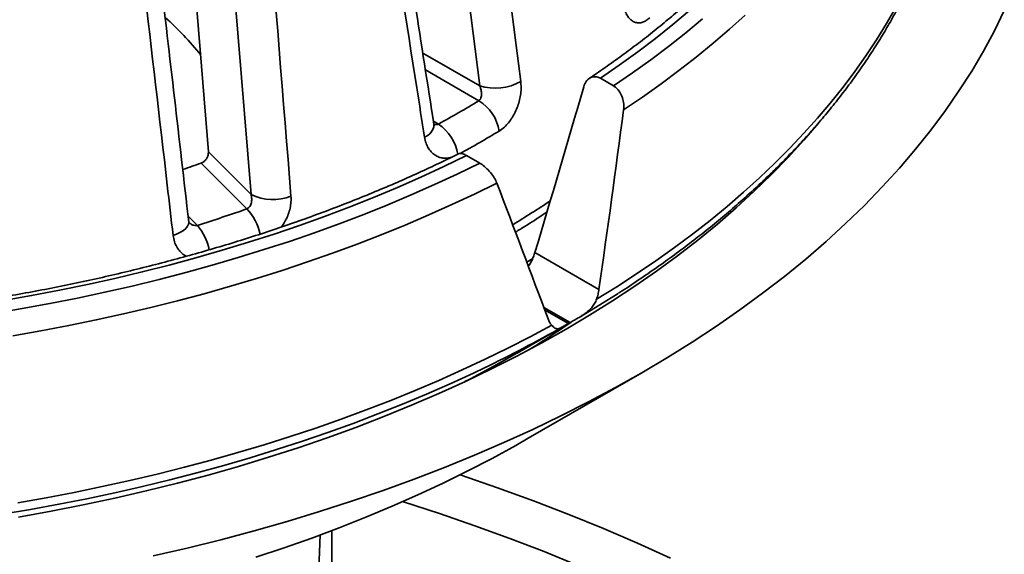
# Model space of a CAD drawing. Units: inches. Extents: x 0.2 to 8.4, y 0.1 to 10.9.
# Drawn here: x 6.8 to 7.3, y 8.2 to 8.5 of the extents above; entities that cross this region are included whole.
import ezdxf

# ---------------------------------------------------------------- set-up
doc = ezdxf.new("R2010")
doc.units = ezdxf.units.IN
doc.header["$MEASUREMENT"] = 0

msp = doc.modelspace()

# ---------------------------------------------------------------- linework, layer by layer
at = {"color": 7, "linetype": 'Continuous', "lineweight": 35}
for p, q in [((7.053457992221634, 8.483491790875044), (6.99569311361049, 8.939524020393174)), ((6.904118854878561, 8.447240261540623), (6.867308507096167, 8.902696444839808)), ((6.927596796250517, 8.423764865335519), (6.890001432302268, 8.887044589610422)), ((7.127070264768822, 8.483521665214125), (7.119793745502166, 8.487722310373519)), ((6.904118854878561, 8.447240261540623), (6.927596796250517, 8.423764865335519)), ((6.925328179559048, 8.415842144182655), (6.900143017725203, 8.441024581952322)), ((7.053413306044513, 8.441000408032988), (7.046136786777858, 8.445201053192383)), ((7.083809484333631, 8.391850197049802), (7.119032800348002, 8.371516209535802)), ((7.073968474994579, 8.336384303311887), (7.102804065780025, 8.353036146130401)), ((7.081348193680258, 8.338792650155673), (7.084982328768095, 8.341084168884233)), ((7.047616029415439, 8.321990602153345), (7.052505890912379, 8.324525855561825)), ((7.080149807166693, 8.28955921199691), (7.142659951067468, 8.325657319007805)), ((6.962066381284321, 8.151001445768042), (6.965719246432327, 8.23638922160699)), ((6.971980895245879, 7.978637285578029), (6.971980895245879, 8.238733448282048))]:
    msp.add_line(p, q, dxfattribs=at)
at = {"color": 8, "linetype": 'Continuous', "lineweight": 35}
for p, q in [((7.022091361744721, 8.501599361218894), (7.053457992221634, 8.483491790875044)), ((7.052945326773237, 8.475357674565984), (7.023541055222318, 8.492332399215156)), ((7.027953800358993, 8.464125075750648), (7.030720793509017, 8.462527724605714)), ((6.892980456042303, 8.41189778924688), (6.898108806580845, 8.406769989133306)), ((7.079342934295767, 8.386511905375956), (7.082643733080336, 8.388580619493288)), ((7.103163750522585, 8.353243987276628), (7.088655548326641, 8.3616193941288)), ((7.089139812692768, 8.36031932414586), (7.102279867067587, 8.352733732219141))]:
    msp.add_line(p, q, dxfattribs=at)
at = {"color": 7, "linetype": 'Continuous', "lineweight": 35, "flags": 128}
for points in [[(6.873793450678837, 8.22484265727837), (6.892533726066422, 8.229158830107961), (6.911071892243197, 8.233756697673897), (6.92939519315019, 8.238633126819458), (6.947491114713285, 8.243784804780224), (6.965347194712264, 8.249208169336615), (6.98295126476567, 8.254899508595965), (7.000291234272888, 8.260854916090587), (7.017355211406585, 8.26707032071239), (7.034131511755016, 8.273541451789168), (7.050608623752765, 8.280263898953823), (7.066775264855804, 8.287233024835071), (7.082620355614534, 8.294444069828607), (7.098133006710321, 8.301892104700615), (7.113302652911393, 8.309571988180403), (7.128118841336089, 8.317478484204326), (7.142571425904985, 8.32560617460647), (7.156650524129298, 8.33394947408597), (7.170346460935849, 8.34250267760349), (7.183649850769049, 8.351259927952054), (7.196551623517858, 8.360215190811521), (7.209042873275252, 8.369362367003417), (7.221115061432648, 8.378695170257899), (7.232759943220222, 8.388207204544857), (7.243969485604901, 8.397891956590263), (7.254736048779006, 8.407742780908853), (7.26505223491972, 8.417752932233308), (7.274910991896876, 8.427915545557832), (7.284305552776752, 8.43822364112726), (7.293229487675962, 8.448670194284498), (7.301676625980614, 8.45924801074295), (7.309641229192631, 8.469949866281404), (7.317117869937329, 8.480768396983756), (7.324101362824882, 8.491696218977495), (7.330586920012015, 8.50272581867343), (7.336570168486643, 8.513849642569545), (7.342046925367637, 8.525060087272793)], [(7.168913819828756, 8.524966393695797), (7.159703660053431, 8.517254313039484), (7.150181210175798, 8.509669679020549), (7.140351729045371, 8.502216724892934), (7.13022070453305, 8.49489957664486), (7.119793745502166, 8.487722310373519)], [(7.127070264768822, 8.483521665214125), (7.137424105481991, 8.490628502812278), (7.147491734282524, 8.497871096398942), (7.157267875036267, 8.505245561957393), (7.166747346674554, 8.51274799052539), (7.175925089121146, 8.520374423249667)], [(6.799753066946114, 8.246229265710022), (6.817548979138473, 8.249419218373788), (6.835194100194673, 8.252877026002036), (6.852676417294949, 8.25660026389069), (6.869983917619535, 8.260586427510015), (6.887104709341099, 8.264832762875129), (6.904027090763262, 8.269336386284472), (6.920739446612814, 8.27409418453774), (6.937230369032135, 8.279102884783333), (6.953488502017506, 8.284359084452971), (6.969502740192381, 8.289859166446945), (6.985262073245695, 8.295599368981556), (7.000755689639661, 8.301575765632702), (7.015973045748295, 8.307784225423061), (7.030903654120674, 8.314220530066006), (7.045537286575367, 8.32088025173258), (7.059863913704215, 8.32775883786625), (7.073873743762762, 8.334851553808226), (7.087557143809117, 8.342153557010358), (7.100904744492038, 8.349659837789547), (7.113907413043688, 8.35736524364962), (7.126556224111832, 8.365264502355933), (7.138842499730537, 8.373352205097138), (7.150757851451468, 8.381622790894253), (7.162294077716383, 8.390070607093522), (7.173443292411587, 8.39868986384086), (7.184197825481294, 8.407474656532804), (7.194550369847009, 8.416418930892807), (7.204493769670768, 8.425516600215149), (7.214021223449586, 8.434761423131915), (7.22312621487691, 8.444147043525822), (7.231802478273367, 8.453667050399453), (7.239754722972964, 8.462965062143823)], [(6.786175780501113, 8.358307127590622), (6.801613602100544, 8.360916438463361), (6.816943308322088, 8.363730232713657), (6.832156688965189, 8.366747043545216), (6.847245723960247, 8.369965234532236), (6.862202445091563, 8.37338311935789), (6.877018866858801, 8.376998881988664), (6.891687193892591, 8.380810616587198), (6.906199596254295, 8.384816277621237), (6.920548382282335, 8.38901377964571), (6.934725981307564, 8.39340086758604), (6.948724891799369, 8.397975206541995), (6.962537638154081, 8.402734396755013), (6.976156926256678, 8.407675903760746), (6.989575539772983, 8.412797118258293), (7.002786340149669, 8.418095316197398), (7.015782335752787, 8.423567698691244), (7.028556668904292, 8.429211344619999), (7.0411025683493, 8.435023263016385), (7.053413306044513, 8.441000408032988)], [(7.046136786777858, 8.445201053192383), (7.033704049823498, 8.439181697869435), (7.0210290039237, 8.433333181907633), (7.008118709850941, 8.427658743234861), (6.994980314800866, 8.422161549931554), (6.981621151778924, 8.416844637866914), (6.968048592680982, 8.411710985535464), (6.954270208176188, 8.406763446704147), (6.940293672641485, 8.402004735445022), (6.926126686380767, 8.39743754088463), (6.911777191682784, 8.39306437254181), (6.897253122193971, 8.388887655120637), (6.882562601691722, 8.384909723521343), (6.867713684814904, 8.381132792905678), (6.852714737325766, 8.377558938740513), (6.83757402127877, 8.374190176623479), (6.822299971574698, 8.371028342544497), (6.806901057683601, 8.368075252537079), (6.791385870067956, 8.36533247317958)], [(7.062872816092546, 8.43003947004798), (7.050609267605335, 8.424022393497848), (7.0381122966345, 8.418167556342485), (7.025388361150952, 8.412477968258305), (7.012443973140083, 8.406956590277968), (6.99928582175477, 8.401606246233799), (6.985920730103791, 8.396429677637922), (6.972355525617087, 8.391429588584193), (6.958597234497871, 8.38660851852606), (6.944652908876309, 8.381968981971461), (6.930529773728891, 8.377513353733448), (6.916235071316743, 8.37324393877763), (6.901776234031948, 8.369162912352934), (6.88716060784343, 8.365272399817261), (6.872395815274231, 8.361574406790035), (6.8574894269935, 8.358070829130416), (6.842449082808915, 8.354763482871912), (6.827282612659111, 8.351654054331355), (6.811997794628833, 8.348744159978134), (6.796602493225982, 8.346035306521365)], [(7.129622893903411, 8.369347482287552), (7.119454840306282, 8.362952576598069), (7.108139632640411, 8.356142293779687)], [(6.79920773678268, 8.254117078116252), (6.814800808953519, 8.256860675686651), (6.830282049550431, 8.259807808705029), (6.845643473073082, 8.262956980440473), (6.860877128590404, 8.266306594380007), (6.875975220733027, 8.269854864424737), (6.890929936846942, 8.273600034410393), (6.905733585270575, 8.277540138630371), (6.920378526196246, 8.28167316148704), (6.934857275377976, 8.28599693770968), (6.949162314000511, 8.29050928207115), (6.963286287452618, 8.295207864660332), (6.977221944830853, 8.300090255784038), (6.990962104370309, 8.305153945923434), (7.004499679371554, 8.310396320788525), (7.017827704127588, 8.315814676285456), (7.030939307996891, 8.321406243462036), (7.043827745651531, 8.327168126143944), (7.056486366829053, 8.333097363298522), (7.068908687631597, 8.339190890369224), (7.081088265212302, 8.345445586672087), (7.093018865220193, 8.351858212408324)], [(7.052718282319099, 8.324637490995055), (7.061259874660021, 8.329236212944888), (7.073891110497526, 8.33633960182556), (7.073968474994579, 8.336384303311887)], [(6.930309766280864, 8.224146777422932), (6.945799139297486, 8.229295766257154), (6.961049578193214, 8.234677212369728), (6.976050591195966, 8.240287413846197), (6.990791911233882, 8.246122519099002), (7.005263461366068, 8.252178506911086), (7.019455220826683, 8.25845126875609), (7.0333575188637, 8.26493645912526), (7.046960799235786, 8.271629638964153), (7.060255723920093, 8.278526215803419), (7.073233150426185, 8.285621470575208), (7.080149807166693, 8.28955921199691)]]:
    msp.add_lwpolyline(points, dxfattribs=at)
at = {"color": 8, "linetype": 'Continuous', "lineweight": 35, "flags": 128}
for points in [[(7.117736043461605, 8.36612713568452), (7.12884424064299, 8.373014524466882), (7.139678866379729, 8.380045644942616), (7.150234308567622, 8.38721689809751), (7.160505161437776, 8.394524564555239), (7.170486116447355, 8.401964901241243), (7.18017204438159, 8.409534069040726), (7.189557928375822, 8.417228173958755), (7.198638971944464, 8.42504324965841), (7.207410490952037, 8.432975274922633), (7.215867956824759, 8.441020158686923), (7.224007022477494, 8.449173755006646), (7.231823479102164, 8.457431878024346), (7.239313290737023, 8.465790282013325), (7.246472672047495, 8.474244626453935), (7.253297872268273, 8.482790590782933), (7.25978539990354, 8.491423764633224), (7.265931849880645, 8.500139707703095), (7.271734180104221, 8.508933909843389), (7.277189296625004, 8.517801870883156), (7.282294433901757, 8.526739000847595)], [(7.19948911660654, 8.522551019664267), (7.190827769848151, 8.514719993802165), (7.181860718432532, 8.507004490621158), (7.17259264649516, 8.499408451512656), (7.163028302988885, 8.491935815373514), (7.153172579464778, 8.484590443769493), (7.143030605137607, 8.477376095989738), (7.132607593484728, 8.470296500141506)], [(6.884729351400049, 8.401230308764235), (6.886892091073574, 8.402022073747567), (6.888815862056939, 8.402943810218177), (6.890450037660803, 8.403971281269156), (6.891751475441809, 8.405077386475504), (6.892685882688569, 8.4062329901047), (6.893228637441722, 8.407407594619672), (6.893365402098399, 8.408570253665173), (6.893349240966773, 8.408752976606273)], [(7.056007344838027, 8.328373483162187), (7.049916789042095, 8.32547105999078), (7.037136146999636, 8.319587847311828), (7.024125956391867, 8.31387477801415), (7.010892979831355, 8.308334838075918), (6.997444230557841, 8.302970878769528), (6.983786639709058, 8.297785743883718), (6.96992740633455, 8.292782112566822), (6.955873712199227, 8.28796261407615), (6.941632937841277, 8.283329752941432), (6.927212489725832, 8.278885968834055), (6.912619886668144, 8.274633566719634), (6.897862803045154, 8.27057478171633), (6.882948913233807, 8.266711689291013), (6.867886012603475, 8.263046354932344), (6.852681931092797, 8.259580704434102), (6.837344671486738, 8.256316483982353), (6.821882184716366, 8.253255449741369), (6.806302594559075, 8.250399178267715), (6.790614024792262, 8.247749166292307)], [(7.045275657731664, 8.32075800437712), (7.048310884615682, 8.322326125614566), (7.052718282319099, 8.324637490995055)], [(7.042605147401684, 8.26944775314094), (7.043213601043941, 8.269245135687921), (7.063265175095518, 8.262358407338073), (7.082997631614847, 8.255171040627609), (7.102397376238269, 8.247687929866617), (7.121451194864037, 8.239914228798545), (7.140145985740527, 8.231855265785452), (7.158468906385599, 8.223516538818895)], [(7.107380267949857, 8.219618987109323), (7.088838221373027, 8.227183859291081), (7.069959591142552, 8.234465999003062), (7.050757107390453, 8.24146029241464), (7.031244148422485, 8.248162049768952), (7.011433902413439, 8.25456661124375), (7.011039000408875, 8.254690331021152)]]:
    msp.add_lwpolyline(points, dxfattribs=at)
at = {"color": 7, "linetype": 'Continuous', "lineweight": 35}
for centre, radius, start, end in [((6.747033419569699, 8.375230516146223), 0.1977311451438813, 39.34614131595733, 47.57218342665112), ((7.061836317785513, 8.511177349826838), 0.0289255339402336, 253.1629043822074, 299.3257880906799), ((6.745619647590249, 8.982054976791202), 0.5926138955235514, 298.7566739665781, 301.2379495007235), ((7.040531577888767, 8.454990431799034), 0.0238521642476016, 8.928794790266197, 58.63786799110215), ((6.650289063078996, 9.145757090758348), 0.747713118529015, 288.7060508570571, 289.5213147751738), ((6.939642667010161, 8.448486200464401), 0.02749995296200617, 244.0215913984723, 291.1980690464753), ((6.649939842662678, 9.196725923837029), 0.8280206600235587, 287.4403956404811, 289.4258294407823), ((6.740798136148821, 8.983326352408795), 0.7268563174223917, 295.7001192755177, 299.4903267591892), ((6.762700729125252, 8.94198646449714), 0.6800976205095453, 299.954321081722, 300.0403023856197)]:
    msp.add_arc(centre, radius, start, end, dxfattribs=at)
at = {"color": 8, "linetype": 'Continuous', "lineweight": 35}
for centre, radius, start, end in [((7.020554516267794, 8.46269209721777), 0.00771786000250028, 288.8470383598432, 356.5688345741486), ((7.016752619108519, 8.441999802996241), 0.02482952801982795, 8.654930062783958, 55.7667660001295), ((6.749687587203922, 8.977045863529018), 0.606252499287275, 298.8887436975606, 301.2388939565748), ((6.773199373427124, 8.898820110447316), 0.575151592677223, 301.2503408094414, 303.6966072699482), ((6.903048156420523, 8.395318613472698), 0.03029215647417254, 12.63536617219939, 42.65012108342695), ((6.874626675216494, 8.387076163612983), 0.03064730423769015, 11.75280704595326, 39.98564677756336), ((6.785501185871682, 8.812335307505835), 0.558360627733276, 302.4360489023631, 304.7416054690906)]:
    msp.add_arc(centre, radius, start, end, dxfattribs=at)
at = {"color": 7, "linetype": 'Continuous', "lineweight": 35}
for centre, major_axis, ratio, start_param, end_param in [((6.775304925347858, 9.4070300182249), (0.4892851116613013, 2.407872547776837), 0.2219568440303687, 4.32271411318496, 4.364064996410056), ((6.428888891402401, 7.83552218453724), (0.5204950114879745, 2.567487011093165), 0.2248466054211382, 4.968027191693743, 5.00750121750492), ((6.76629946880175, 8.03030516479757), (-0.6709372609274027, 1.92223946021544), 0.2041667820742565, 4.810716343861529, 4.850190369672704)]:
    msp.add_ellipse(centre, major_axis=major_axis, ratio=ratio, start_param=start_param, end_param=end_param, dxfattribs=at)
for points, knots in [([(7.018505060797746, 8.942168668659269), (7.019665986023297, 8.932972705738216), (7.025470601339842, 8.886992976771127), (7.04465891806894, 8.73490575285342), (7.06264613784642, 8.592045589443291), (7.076003318547189, 8.48595865431842)], [0, 0, 0, 0, 0.06046114667124906, 0.3023051703067376, 1, 1, 1, 1]), ([(7.028250471635029, 8.462228682747545), (7.021288232044007, 8.506748915934734), (6.997896681874722, 8.656326828980012), (6.974416196626924, 8.805938353710097), (6.95792442152555, 8.911019641101879)], [0, 0, 0, 0, 0.2976390850814489, 1, 1, 1, 1]), ([(7.023047715073633, 8.455388035147063), (7.021627620462674, 8.464429046419507), (7.0145271505403, 8.509634082839206), (6.991026161985695, 8.659170462403118), (6.96886928760983, 8.799676982435088), (6.952415750730752, 8.904016122057381)], [0, 0, 0, 0, 0.06046104067351311, 0.3023050700035363, 1, 1, 1, 1]), ([(6.912328290592401, 8.886258643310846), (6.913080200889657, 8.876917306527847), (6.916839745918355, 8.83021070283839), (6.929269937831561, 8.675720408093904), (6.940928727685248, 8.530607105079977), (6.949586461603698, 8.422847004650295)], [0, 0, 0, 0, 0.06046113644950557, 0.3023051629934196, 1, 1, 1, 1]), ([(6.893343761738191, 8.408750931061048), (6.888098226645639, 8.454198735791518), (6.870474431817757, 8.606892936061923), (6.852787828703073, 8.759632207750641), (6.840365454899509, 8.866910259680585)], [0, 0, 0, 0, 0.2976393644944476, 1, 1, 1, 1]), ([(6.884729351400049, 8.401230308764235), (6.88365709101456, 8.410460743589846), (6.8782957918804, 8.45661289367227), (6.860550228229819, 8.609284057259554), (6.843813964267783, 8.752746520903429), (6.831385733848082, 8.85928072464142)], [0, 0, 0, 0, 0.06046104407825499, 0.3023050628880027, 1, 1, 1, 1]), ([(7.272762702176334, 8.70334289048448), (7.272441357442311, 8.701344372905043), (7.271666888016293, 8.696527767562692), (7.270059407215826, 8.688912438684527), (7.267997115586126, 8.68050098282382), (7.265598626730663, 8.672119419054646), (7.262880240760282, 8.663771467530806), (7.25983988597824, 8.655461120452484), (7.256480297555138, 8.647192447328171), (7.252803344230041, 8.638969189398999), (7.24881104291477, 8.630795054153246), (7.24450549082727, 8.62267370372134), (7.239889097628288, 8.614608738277752), (7.234964028794312, 8.60660360003181), (7.229732753821285, 8.598661908837274), (7.224197615454861, 8.590787095751933), (7.218361479134748, 8.582982522530884), (7.212226714800994, 8.575251756769061), (7.205796328981142, 8.567598171473822), (7.199073094549483, 8.560025265232506), (7.192060028301334, 8.552536526599726), (7.184760357838575, 8.545135236232278), (7.177177204078774, 8.53782514077523), (7.169314191364184, 8.530609396012155), (7.161174546159864, 8.523491612804413), (7.152762434020135, 8.51647515973093), (7.144080586494962, 8.5095637279806), (7.135136601175796, 8.502759187240082), (7.125921289179908, 8.496071122584427), (7.11874767493789, 8.491058078880497), (7.114609497613272, 8.488293715140363), (7.113700638062324, 8.487686583499926)], [0, 0, 0, 0, 0.0255910439639319, 0.06167669493696178, 0.09773525011411816, 0.1337631223361648, 0.1697574395857537, 0.2057162652291135, 0.2416384872184814, 0.2775237570208081, 0.3133722592243888, 0.3491850016110645, 0.3849633771007732, 0.420709084809248, 0.4564242473467449, 0.4921110827050873, 0.5277720287139341, 0.5634093861593483, 0.5990256969851855, 0.6346232644233674, 0.6702043655957233, 0.7057712077619632, 0.7413257755471376, 0.776870052329341, 0.8124056282430177, 0.8479342401103065, 0.8834572621676609, 0.9189759953446164, 0.9544915970034248, 0.9900050811100418, 1, 1, 1, 1]), ([(7.129756238363383, 8.369451708776818), (7.130467205921655, 8.369901113284465), (7.134663946174884, 8.37255388409696), (7.142107875460121, 8.377539095304474), (7.15206983300545, 8.384410235763252), (7.161756270851503, 8.391418290037313), (7.171189490739123, 8.398545644133478), (7.180357597832932, 8.405792867145259), (7.189258275326444, 8.413155739417272), (7.197886506948736, 8.420631173687925), (7.206238326260102, 8.428215702717484), (7.214309500661646, 8.435905812312313), (7.222096108174244, 8.443697953610071), (7.229594228504321, 8.45158844212764), (7.23680023336894, 8.45957350094151), (7.243710418499076, 8.467649340252748), (7.250321463520619, 8.47581200221548), (7.256630002209229, 8.484057423442549), (7.262632956734279, 8.49238168996613), (7.268327334626598, 8.500780490662384), (7.273710472724546, 8.509249774269453), (7.278779642926522, 8.517785066448896), (7.283532626028807, 8.526382182063083), (7.287967265149172, 8.535036728812845), (7.292081370158117, 8.543744334372857), (7.295873471577359, 8.552500561151488), (7.299341714483418, 8.561301085126605), (7.302485057803316, 8.57014149342082), (7.30530214183096, 8.579017515446154), (7.307792109403199, 8.587924806450633), (7.309954113618543, 8.59685907098475), (7.311787579141892, 8.605816349552715), (7.313292032993139, 8.614792265826168), (7.314467220975222, 8.623783084001474), (7.315312309552593, 8.632784519553264), (7.315829795553402, 8.641792970481042), (7.316009891826491, 8.650804175509396), (7.315892583180326, 8.659562946816003), (7.315548016445503, 8.665313244791681), (7.315383287901789, 8.668062315191479)], [0, 0, 0, 0, 0.005683597882675308, 0.03354946894533217, 0.0614153937734583, 0.08928079143218261, 0.1171450131420712, 0.1450074219673462, 0.1728671565174899, 0.2007233983588319, 0.2285751517830137, 0.2564214089110279, 0.2842609611817299, 0.312092602345372, 0.3399149903703855, 0.3677267581112842, 0.3955264004388709, 0.4233123981215111, 0.4510833250545559, 0.4788375845055051, 0.5065736927377679, 0.5342902907036373, 0.5619860802433708, 0.589659915780999, 0.617310931214808, 0.6449384307361944, 0.6725421179595852, 0.7001218327651125, 0.727678131408644, 0.7552115901661862, 0.7827233520303946, 0.8102151088744874, 0.8376888157499873, 0.8651468169160381, 0.8925918464156906, 0.9200267682850817, 0.947454875569033, 0.9748795198374383, 1, 1, 1, 1]), ([(7.146945414573864, 8.521024033988793), (7.146304698572441, 8.520480954728082), (7.14502325213555, 8.519394783972176), (7.143021124001268, 8.518470256747136), (7.141033936602383, 8.51811598599451), (7.139108044793937, 8.518365181753932), (7.137308923211511, 8.5192238498511), (7.135685087055107, 8.52064639665401), (7.13430616311248, 8.522620981357203), (7.133124634187051, 8.525146769840333), (7.132633019602738, 8.527250558200324), (7.132372144377912, 8.528366933261015)], [0, 0, 0, 0, 0.1094873901998695, 0.2189772469305148, 0.3284502716329968, 0.4379227626776529, 0.5476586685876089, 0.6573920060568633, 0.7668350014821845, 0.8762710193088729, 1, 1, 1, 1]), ([(7.052945326773237, 8.475357674565984), (7.053244403398523, 8.475640762548489), (7.053840897827627, 8.47620536837266), (7.05435694219627, 8.477701026498156), (7.054479727066718, 8.47959250416061), (7.054160579386639, 8.481664123589534), (7.053676211853618, 8.482924127669254), (7.053457992221634, 8.483491790875044)], [0, 0, 0, 0, 0.1662914986794116, 0.3316606654733192, 0.5660379234927649, 0.8044892810210758, 0.9999999999999999, 0.9999999999999999, 0.9999999999999999, 0.9999999999999999]), ([(7.076003318547189, 8.48595865431842), (7.076095433456137, 8.484884871113413), (7.076279670528048, 8.482737220143388), (7.076042438846358, 8.479299824288663), (7.075423540903432, 8.475826555933198), (7.07441518048522, 8.472381814134673), (7.073034497416456, 8.469072660411625), (7.071320799464387, 8.465973297208652), (7.069305815281635, 8.463209804048056), (7.066906773483543, 8.460633036944891), (7.065088723361862, 8.459378417248717), (7.064094701351295, 8.458692451786037)], [0, 0, 0, 0, 0.1077621574850841, 0.2155328011981434, 0.3232431118096373, 0.430959772957004, 0.5397183297154667, 0.6484797340094234, 0.7581148923186257, 0.86774890406136, 1, 1, 1, 1]), ([(7.110649068558035, 8.48308961901615), (7.111036231388883, 8.48409613593578), (7.111811195123297, 8.486110828588686), (7.113904650993289, 8.488039191150323), (7.116368229304383, 8.488797389606377), (7.118415062020747, 8.488447146938949), (7.119510449934807, 8.487871251728668), (7.119793745502166, 8.487722310373519)], [0, 0, 0, 0, 0.2366046243292532, 0.4735991904194283, 0.7028601209821638, 0.9231519633081324, 1, 1, 1, 1]), ([(7.127070264768822, 8.483521665214125), (7.127552415035979, 8.483199836843115), (7.128819568767561, 8.482354029946316), (7.130600255506919, 8.480163205203107), (7.132071957170975, 8.477007896908718), (7.132821726054222, 8.473542201964953), (7.132676067674699, 8.471334393647252), (7.132607593484728, 8.470296500141506)], [0, 0, 0, 0, 0.1313823705197633, 0.3452899902961213, 0.5661216610893245, 0.7960332395576536, 1, 1, 1, 1]), ([(7.028402240433228, 8.461618471595726), (7.028406299625114, 8.461610382910912), (7.028419383904454, 8.461584310082971), (7.028346077072924, 8.461761202402926), (7.028287741850471, 8.462078900858483), (7.028259998708546, 8.462229992308407)], [0, 0, 0, 0, 0.1908511351102673, 0.6151839171348972, 1, 1, 1, 1]), ([(7.041724281465461, 8.446141857501201), (7.041101435285835, 8.445830816888298), (7.036732208995706, 8.4436488867944), (7.028470769931211, 8.43969077016754), (7.016854560987168, 8.434330364103609), (7.005024103021857, 8.429122318998472), (6.992997047377429, 8.424061650474647), (6.980776103954825, 8.419152951801145), (6.968367918231731, 8.414398330792979), (6.955778343713187, 8.409800249265214), (6.943013550431266, 8.40536119095404), (6.930079755626956, 8.40108329311949), (6.916983205231462, 8.396968892721583), (6.903730320013636, 8.393020072669769), (6.890327584708345, 8.389238761830834), (6.876781473724338, 8.385627074155845), (6.863098665021168, 8.382186825777751), (6.849285823233464, 8.378919691292829), (6.835349695166848, 8.375827416661105), (6.821297069527395, 8.372911652754173), (6.807134866780575, 8.370173812177477), (6.792869998731643, 8.367615357321561), (6.778509460927503, 8.365237462324686), (6.764060241302932, 8.363041628606291), (6.749529458887801, 8.3610286933475), (6.734924219053115, 8.359199875192733), (6.720251676996853, 8.35755596821589), (6.705518984376154, 8.356098009005095), (6.690733404679116, 8.354826499745064), (6.675902167756134, 8.353742360103146), (6.661032526868457, 8.35284590220154), (6.646131769129008, 8.352137726465815), (6.631207181465578, 8.35161823652651), (6.616266118516497, 8.351287474128807), (6.601315866195359, 8.351145841629567), (6.586363758947669, 8.351193353914688), (6.571417125496461, 8.351429914596993), (6.556483312530703, 8.351855529885997), (6.541569611747232, 8.352469801621453), (6.526683469531287, 8.353272870808878), (6.511831581341174, 8.35426253218927), (6.497023516257099, 8.355445213228128), (6.483480648824788, 8.356682552340198), (6.474901326188624, 8.357604717790288), (6.471220145836235, 8.358000396736108)], [0, 0, 0, 0, 0.00405786944038884, 0.02846569573813588, 0.05287570471194664, 0.07728765430118205, 0.1017016221132729, 0.1261176561308327, 0.1505358259515059, 0.1749561651026162, 0.1993786356841275, 0.2238032402328598, 0.2482299632447866, 0.2726587587690068, 0.2970895457888035, 0.3215223162958401, 0.3459569786169085, 0.3703934186727824, 0.3948316501259663, 0.4192715264845584, 0.4437129851122708, 0.4681559274667593, 0.4926002537748072, 0.5170458630115474, 0.5414926996015051, 0.5659406227046776, 0.5903894994827134, 0.6148393686136161, 0.6392900029370108, 0.6637412842880608, 0.6881931764042989, 0.7126456193448749, 0.7370984017157225, 0.761551514593638, 0.7860047209263287, 0.8104580799647283, 0.8349114266090518, 0.859364532846564, 0.8838173969994556, 0.9082699209331938, 0.9327219021531585, 0.9571733690883809, 0.9816241259413384, 1, 1, 1, 1]), ([(6.900143017725203, 8.441024581952322), (6.900632383837363, 8.441251508055624), (6.901610931120817, 8.44170527450249), (6.902847952377731, 8.442972326709612), (6.903735197478698, 8.444508800862057), (6.904144266583272, 8.446005550314865), (6.904125971898324, 8.446894457735029), (6.904118854878561, 8.447240261540623)], [0, 0, 0, 0, 0.2132354689123932, 0.4263903520394936, 0.6417260388780875, 0.860623844069624, 1, 1, 1, 1]), ([(7.046136786777858, 8.445201053192383), (7.04581138321071, 8.445377393329451), (7.044701897126721, 8.445978637285815), (7.043033358972129, 8.446502129036816), (7.042158658017564, 8.446225556533443), (7.041743854151476, 8.446094399315593)], [0, 0, 0, 0, 0.1791190496301827, 0.6107188519303489, 1, 1, 1, 1]), ([(7.062872816092546, 8.43003947004798), (7.062444968738556, 8.430981074532685), (7.06158897466682, 8.432864942340473), (7.059354318243947, 8.43590811495172), (7.05674717861254, 8.438630209715768), (7.054679829526671, 8.440242828470726), (7.05361782550574, 8.440878073337979), (7.053413306044513, 8.441000408032988)], [0, 0, 0, 0, 0.2399517544921147, 0.4800714026457494, 0.7171264740470237, 0.9455245554788625, 1, 1, 1, 1]), ([(6.925328179559048, 8.415842144182655), (6.925727290981216, 8.416072163879699), (6.926523300411083, 8.416530927617673), (6.927428460884043, 8.417918564641571), (6.92796831666454, 8.419759687086481), (6.928034641468861, 8.4218505152694), (6.92773278776165, 8.423170282255876), (6.927596796250517, 8.423764865335519)], [0, 0, 0, 0, 0.166290931959409, 0.3316596383588031, 0.5660353163781299, 0.8044896859159478, 1, 1, 1, 1]), ([(7.07309611677741, 8.40302413328843), (7.074899666340714, 8.404132289224794), (7.08008242475261, 8.407316734286775), (7.08585399797618, 8.411030699739447), (7.089747255411812, 8.413673076592138), (7.090439433021646, 8.41414286163061)], [0, 0, 0, 0, 0.3049909195366211, 0.8764351620506962, 1, 1, 1, 1]), ([(6.893443727411731, 8.408300361781006), (6.893448692887707, 8.408293737401255), (6.893468235907725, 8.408267665301285), (6.893420579348239, 8.408327138969497), (6.893374428433116, 8.408612441007602), (6.893352525046997, 8.408747846355142)], [0, 0, 0, 0, 0.1517970915783975, 0.5974399259080627, 1, 1, 1, 1]), ([(7.081921457970806, 8.387026153289527), (7.082289733959375, 8.38782884438986), (7.083033316124203, 8.389449549525677), (7.083549135993126, 8.391044953300504), (7.083809484333631, 8.391850197049802)], [0, 0, 0, 0, 0.4952727566499737, 1, 1, 1, 1]), ([(7.080140371630836, 8.384374878184795), (7.080278716804735, 8.38451999695259), (7.081020413269704, 8.385298008024753), (7.081517274192735, 8.386250955032084), (7.081921457970805, 8.387026153289527)], [0, 0, 0, 0, 0.1865253246219454, 1, 1, 1, 1]), ([(7.119032800348002, 8.371516209535802), (7.118884872285698, 8.370630040275076), (7.11858599883826, 8.368839626354687), (7.118021262381725, 8.367037364245958), (7.117736043461605, 8.36612713568452)], [0, 0, 0, 0, 0.494952173144588, 1, 1, 1, 1]), ([(7.117736043461605, 8.36612713568452), (7.117403640653842, 8.365324131303053), (7.116725250678473, 8.363685306028888), (7.115008400489541, 8.361406957977323), (7.112813379431773, 8.359274683738771), (7.110422385186673, 8.357518050639895), (7.108821013379742, 8.356552944609135), (7.108139632640411, 8.356142293779687)], [0, 0, 0, 0, 0.1844549040957224, 0.3764479568888456, 0.6000431092198477, 0.8298190833879715, 1, 1, 1, 1]), ([(7.093018865220193, 8.351858212408324), (7.09262157452875, 8.35235917069373), (7.091818888282093, 8.353371306982103), (7.09127214659692, 8.354673332165643), (7.090996015481005, 8.355330918145697)], [0, 0, 0, 0, 0.4949514123321087, 0.9999999999999999, 0.9999999999999999, 0.9999999999999999, 0.9999999999999999]), ([(7.108139632640411, 8.356142293779687), (7.107443827913749, 8.355735247824859), (7.10603282454679, 8.354909810470438), (7.104378752632143, 8.353947365929384), (7.103464660335169, 8.353418187417445), (7.103163750522585, 8.353243987276628)], [0, 0, 0, 0, 0.394900222956327, 0.8008073570824984, 0.9999999999999999, 0.9999999999999999, 0.9999999999999999, 0.9999999999999999]), ([(7.098612500787879, 8.350642397629802), (7.098109163971346, 8.350385930203347), (7.097088049764261, 8.349865637381114), (7.095915527219137, 8.349806389082392), (7.094839495089822, 8.3502125447281), (7.093943439328688, 8.350861695138859), (7.093303305458302, 8.351551639244745), (7.093018865220193, 8.351858212408324)], [0, 0, 0, 0, 0.2542193650854535, 0.5157322033236224, 0.6861092401925993, 0.8605242331489228, 1, 1, 1, 1]), ([(7.102279867067587, 8.352733732219143), (7.101714686131819, 8.352408753542061), (7.100567144414685, 8.351748917787653), (7.099393337233384, 8.351081825170455), (7.09880575913921, 8.350751156695193), (7.098612500787879, 8.350642397629802)], [0, 0, 0, 0, 0.3944149977515456, 0.8008190565890885, 0.9999999999999999, 0.9999999999999999, 0.9999999999999999, 0.9999999999999999])]:
    msp.add_open_spline(points, degree=3, knots=knots, dxfattribs=at)
at = {"color": 8, "linetype": 'Continuous', "lineweight": 35}
for points, knots in [([(7.028353037565511, 8.462428334562107), (7.028539449092883, 8.462362202710633), (7.02915705777688, 8.462143098203875), (7.02999165677096, 8.462237246870547), (7.030556347983737, 8.462462211840757), (7.030720793509017, 8.462527724605714)], [0, 0, 0, 0, 0.2345474775239269, 0.7770901347706795, 1, 1, 1, 1]), ([(7.037694273192757, 8.444169085519732), (7.037127826680036, 8.444022509128345), (7.035669346979484, 8.44364510599033), (7.033377385690756, 8.443710485369694), (7.030902866777748, 8.444272828956997), (7.028649210428988, 8.445445247707978), (7.02667261809378, 8.4471398758104), (7.025060109050658, 8.449342215879886), (7.023748922236472, 8.452057357914708), (7.02329081161525, 8.454233346262894), (7.023047715073633, 8.455388035147063)], [0, 0, 0, 0, 0.08173168140732048, 0.2104417549540541, 0.3391517232285494, 0.4681706820780164, 0.5971870018178154, 0.7258619887480204, 0.8545285802727607, 1, 1, 1, 1]), ([(6.949586461603698, 8.422847004650295), (6.949622035505766, 8.421763441083339), (6.949693186166023, 8.41959622695341), (6.949161437693778, 8.416218471241757), (6.948172851028808, 8.412862792196638), (6.946691542839792, 8.409624464096197), (6.945295446136631, 8.407226003241606), (6.944296324842085, 8.406038195548733), (6.944065343712737, 8.405763593091706)], [0, 0, 0, 0, 0.1882561718310971, 0.3765274581769701, 0.564693324177123, 0.7528706148607245, 0.942867572949929, 1, 1, 1, 1]), ([(6.893393904457813, 8.408537509408765), (6.893729640444366, 8.408172529719804), (6.894482240609544, 8.40735437561896), (6.895975760467913, 8.40674147922949), (6.897257571299172, 8.406592510974411), (6.897916824949611, 8.406729961954937), (6.898108806580845, 8.406769989133306)], [0, 0, 0, 0, 0.2723496386401423, 0.6105106132107124, 0.8865765737135012, 1, 1, 1, 1]), ([(6.891948943728723, 8.389731203548594), (6.891515526769533, 8.389973421208866), (6.89021635167596, 8.390699472981359), (6.888429947349882, 8.39244323262308), (6.886680087750807, 8.394878566887767), (6.885332303796913, 8.397801883012619), (6.884938384805944, 8.400041731497689), (6.884729351400049, 8.401230308764235)], [0, 0, 0, 0, 0.1082939339517466, 0.3246130055404931, 0.5403597023782302, 0.7560915337871321, 1, 1, 1, 1])]:
    msp.add_open_spline(points, degree=3, knots=knots, dxfattribs=at)

doc.saveas('drawing.dxf')
